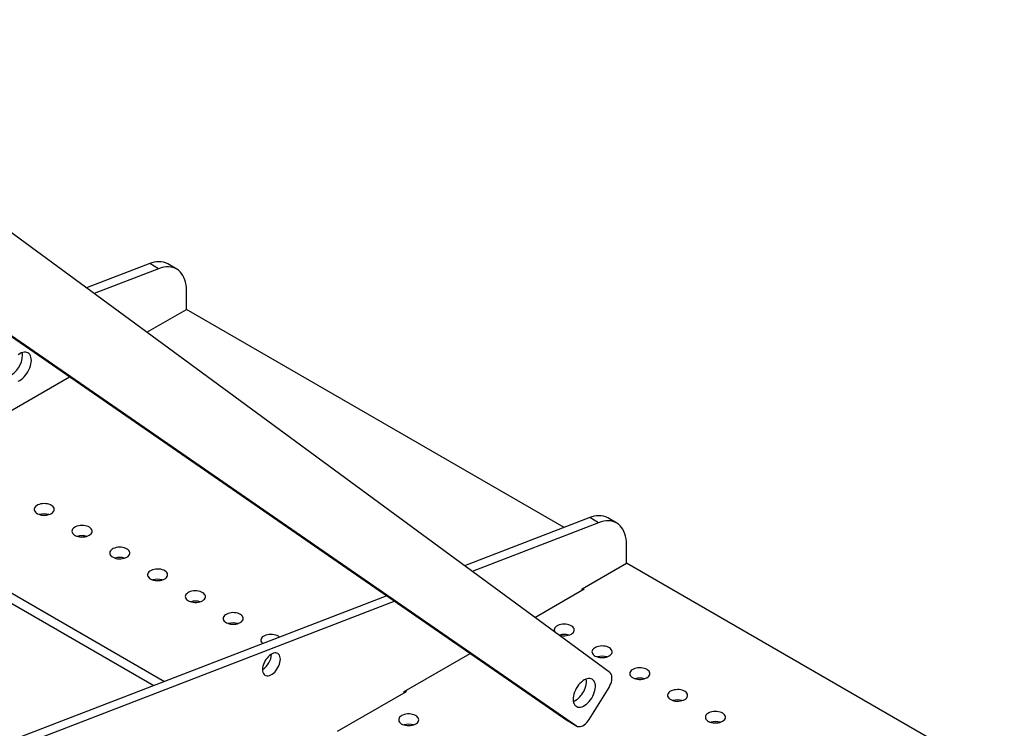
# Model space of a CAD drawing. Units: millimetres. Extents: x 160 to 4100, y 3 to 5840.
# Drawn here: x 1560 to 2082, y 4858 to 5234 of the extents above; entities that cross this region are included whole.
import ezdxf

# ---------------------------------------------------------------- set-up
doc = ezdxf.new("R2010")
doc.units = ezdxf.units.MM
doc.header["$LTSCALE"] = 20

msp = doc.modelspace()

# ---------------------------------------------------------------- linework, layer by layer
at = {"color": 7, "linetype": 'Continuous', "lineweight": 25}
for p, q in [((1872.6444033, 4887.7085095), (1401.6588869, 5233.9937326)), ((1372.2183518, 5192.3527676), (1850.3686173, 4862.1379936)), ((1374.9650409, 5190.9900806), (1855.0826626, 4859.4166332)), ((1628.7000024, 5104.5856445), (1595.2181837, 5091.6820861)), ((1633.4140476, 5101.8642841), (1599.2678031, 5088.7046627)), ((1633.4140476, 5101.8642841), (1628.7000024, 5104.5856445)), ((1643.0151106, 5101.7052097), (1638.3010654, 5104.4265701)), ((1648.193796, 5080.3422244), (1648.193796, 5090.2590896)), ((1627.158217, 5068.1986431), (1648.193796, 5080.3422244)), ((1848.5517394, 4964.6780457), (1648.193796, 5080.3422244)), ((1530.3426658, 5012.3082151), (1586.2167157, 5044.5636175)), ((1471.4171007, 4978.2912104), (1636.5368316, 4882.9696187)), ((1466.7022892, 4975.5694077), (1630.8821818, 4880.7903732)), ((1862.0452401, 4969.878306), (1795.6743402, 4944.2996244)), ((1866.7592853, 4967.1569457), (1799.7239595, 4941.3222009)), ((1866.7592853, 4967.1569457), (1862.0452401, 4969.878306)), ((1876.3603484, 4966.9978713), (1871.6463032, 4969.7192317)), ((1881.5390338, 4945.6348859), (1881.5390338, 4955.5517511)), ((1857.9688077, 4932.0280841), (1881.5390338, 4945.6348859)), ((2081.8969771, 4829.9707072), (1881.5390338, 4945.6348859)), ((1832.9412734, 4916.899656), (1859.147319, 4932.0280841)), ((1857.9688077, 4931.347744), (1857.9688077, 4932.0280841)), ((1859.147319, 4932.0280841), (1858.5580634, 4932.3682541)), ((1754.4203139, 4928.4007349), (1504.0031655, 4831.8924681)), ((1758.6378896, 4925.4880401), (1505.670851, 4827.9970711)), ((1763.6879036, 4877.6008766), (1798.7062032, 4897.8165107)), ((1728.3325645, 4856.5103337), (1764.8664149, 4877.6008766)), ((1763.6879036, 4876.9205365), (1763.6879036, 4877.6008766)), ((1764.8664149, 4877.6008766), (1764.2771592, 4877.9410467)), ((1861.7391533, 4862.8341534), (1872.2761977, 4879.8092791)), ((1855.0826626, 4859.4166332), (1850.3686173, 4862.1379936)), ((1850.3686173, 4862.1379936), (1850.5479031, 4862.0227098)), ((1850.5479031, 4862.0227098), (1855.2619483, 4859.3013494))]:
    msp.add_line(p, q, dxfattribs=at)
at = {"color": 7, "linetype": 'Continuous', "lineweight": 25, "flags": 128}
for points in [[(1648.193796, 5090.2590896), (1648.1398852, 5091.8210072), (1647.9784819, 5093.3111542), (1647.7105704, 5094.7204418), (1647.3377849, 5096.0402743), (1646.8623989, 5097.2626016), (1646.2873122, 5098.3799683), (1645.6160322, 5099.3855594), (1644.8526533, 5100.2732415), (1644.0018317, 5101.0376002), (1643.0687567, 5101.6739736), (1642.0591194, 5102.1784801), (1640.9790779, 5102.5480428), (1639.8352197, 5102.7804074), (1638.6345216, 5102.8741567), (1637.3843069, 5102.828719), (1636.0922012, 5102.6443713), (1634.7660853, 5102.3222381), (1633.4140476, 5101.8642841)], [(1565.9337071, 5053.2680062), (1565.881279, 5054.1614331), (1565.7248917, 5054.979041), (1565.4672212, 5055.7068405), (1565.1126761, 5056.3323786), (1564.6673229, 5056.8449523), (1564.1387816, 5057.2357912), (1563.5360959, 5057.498208), (1562.8695777, 5057.6277127), (1562.1506314, 5057.6220894), (1561.3915584, 5057.4814343), (1560.6053466, 5057.2081541), (1559.8054483, 5056.8069247), (1559.00555, 5056.2846112)], [(1561.2196619, 5055.9893666), (1561.1672338, 5056.8827935), (1561.0844917, 5057.3894514)], [(1559.00555, 5042.2523213), (1559.8054483, 5042.6535507), (1560.6053466, 5043.1758642), (1561.3915584, 5043.8103248), (1562.1506314, 5044.5460768), (1562.8695777, 5045.3705312), (1563.5360959, 5046.2695814), (1564.1387816, 5047.2278444), (1564.6673229, 5048.228924), (1565.1126761, 5049.2556916), (1565.4672212, 5050.2905787), (1565.7248917, 5051.3158783), (1565.881279, 5052.3140471), (1565.9337071, 5053.2680062)], [(1576.5403088, 4972.0320816), (1577.123405, 4972.4313267), (1577.581235, 4972.8817172), (1577.9006278, 4973.370296), (1578.0723952, 4973.8830077), (1578.0915956, 4974.4051025), (1577.9576767, 4974.9215607), (1577.6744911, 4975.4175247), (1577.2501856, 4975.8787266), (1576.6969666, 4976.2918983), (1576.0307492, 4976.6451537), (1575.2706994, 4976.9283303), (1574.4386823, 4977.1332816), (1573.5586335, 4977.2541115), (1572.6558706, 4977.287344), (1571.7563642, 4977.2320231), (1570.8859917, 4977.0897401), (1570.0697919, 4976.8645884), (1569.3312456, 4976.5630452), (1568.6915992, 4976.1937852), (1568.1692544, 4975.7674314), (1567.7792379, 4975.2962494), (1567.5327699, 4974.793794), (1567.4369408, 4974.27452), (1567.4945074, 4973.753366), (1567.7038137, 4973.2453247), (1568.0588382, 4972.7650115), (1568.5493676, 4972.326244), (1569.1612903, 4971.9416449), (1569.8770022, 4971.6222784), (1570.6759138, 4971.377332), (1571.5350417, 4971.2138525), (1572.4296705, 4971.1365428), (1573.3340632, 4971.1476269), (1574.2222022, 4971.2467861), (1575.0685373, 4971.4311677), (1575.848721, 4971.6954673), (1576.5403088, 4972.0320816)], [(1596.5750009, 4960.4663), (1597.1580971, 4960.8655451), (1597.6159271, 4961.3159356), (1597.93532, 4961.8045144), (1598.1070873, 4962.3172261), (1598.1262877, 4962.839321), (1597.9923688, 4963.3557791), (1597.7091833, 4963.8517431), (1597.2848777, 4964.312945), (1596.7316587, 4964.7261167), (1596.0654414, 4965.0793721), (1595.3053915, 4965.3625487), (1594.4733744, 4965.5675), (1593.5933257, 4965.6883299), (1592.6905627, 4965.7215625), (1591.7910564, 4965.6662415), (1590.9206838, 4965.5239585), (1590.1044841, 4965.2988068), (1589.3659377, 4964.9972636), (1588.7262914, 4964.6280036), (1588.2039465, 4964.2016499), (1587.81393, 4963.7304678), (1587.567462, 4963.2280124), (1587.4716329, 4962.7087384), (1587.5291996, 4962.1875845), (1587.7385058, 4961.6795431), (1588.0935304, 4961.1992299), (1588.5840598, 4960.7604625), (1589.1959824, 4960.3758634), (1589.9116944, 4960.0564968), (1590.7106059, 4959.8115505), (1591.5697339, 4959.6480709), (1592.4643626, 4959.5707612), (1593.3687554, 4959.5818453), (1594.2568944, 4959.6810045), (1595.1032294, 4959.8653861), (1595.8834131, 4960.1296857), (1596.5750009, 4960.4663)], [(1881.5390338, 4955.5517511), (1881.485123, 4957.1136687), (1881.3237197, 4958.6038158), (1881.0558082, 4960.0131033), (1880.6830226, 4961.3329358), (1880.2076367, 4962.5552631), (1879.6325499, 4963.6726299), (1878.96127, 4964.678221), (1878.1978911, 4965.565903), (1877.3470695, 4966.3302618), (1876.4139944, 4966.9666351), (1875.4043572, 4967.4711417), (1874.3243157, 4967.8407043), (1873.1804575, 4968.0730689), (1871.9797594, 4968.1668183), (1870.7295447, 4968.1213805), (1869.437439, 4967.9370329), (1868.111323, 4967.6148996), (1866.7592853, 4967.1569457)], [(1616.6096931, 4948.9005184), (1617.1927893, 4949.2997635), (1617.6506193, 4949.750154), (1617.9700121, 4950.2387328), (1618.1417794, 4950.7514446), (1618.1609799, 4951.2735394), (1618.027061, 4951.7899976), (1617.7438754, 4952.2859616), (1617.3195699, 4952.7471634), (1616.7663509, 4953.1603351), (1616.1001335, 4953.5135905), (1615.3400836, 4953.7967671), (1614.5080665, 4954.0017184), (1613.6280178, 4954.1225484), (1612.7252549, 4954.1557809), (1611.8257485, 4954.1004599), (1610.9553759, 4953.958177), (1610.1391762, 4953.7330253), (1609.4006298, 4953.431482), (1608.7609835, 4953.062222), (1608.2386386, 4952.6358683), (1607.8486222, 4952.1646862), (1607.6021542, 4951.6622308), (1607.5063251, 4951.1429568), (1607.5638917, 4950.6218029), (1607.773198, 4950.1137616), (1608.1282225, 4949.6334483), (1608.6187519, 4949.1946809), (1609.2306745, 4948.8100818), (1609.9463865, 4948.4907152), (1610.7452981, 4948.2457689), (1611.604426, 4948.0822893), (1612.4990548, 4948.0049796), (1613.4034475, 4948.0160637), (1614.2915865, 4948.1152229), (1615.1379216, 4948.2996045), (1615.9181053, 4948.5639041), (1616.6096931, 4948.9005184)], [(1636.6443852, 4937.3347368), (1637.2274814, 4937.7339819), (1637.6853114, 4938.1843724), (1638.0047042, 4938.6729512), (1638.1764716, 4939.185663), (1638.195672, 4939.7077578), (1638.0617531, 4940.224216), (1637.7785675, 4940.72018), (1637.354262, 4941.1813818), (1636.801043, 4941.5945535), (1636.1348256, 4941.9478089), (1635.3747758, 4942.2309855), (1634.5427587, 4942.4359368), (1633.6627099, 4942.5567668), (1632.759947, 4942.5899993), (1631.8604406, 4942.5346783), (1630.9900681, 4942.3923954), (1630.1738683, 4942.1672437), (1629.435322, 4941.8657004), (1628.7956756, 4941.4964404), (1628.2733308, 4941.0700867), (1627.8833143, 4940.5989046), (1627.6368463, 4940.0964492), (1627.5410172, 4939.5771753), (1627.5985838, 4939.0560213), (1627.8078901, 4938.54798), (1628.1629146, 4938.0676667), (1628.653444, 4937.6288993), (1629.2653667, 4937.2443002), (1629.9810786, 4936.9249337), (1630.7799902, 4936.6799873), (1631.6391181, 4936.5165077), (1632.5337469, 4936.439198), (1633.4381396, 4936.4502822), (1634.3262786, 4936.5494413), (1635.1726137, 4936.7338229), (1635.9527974, 4936.9981225), (1636.6443852, 4937.3347368)], [(1656.6790773, 4925.7689552), (1657.2621735, 4926.1682004), (1657.7200035, 4926.6185908), (1658.0393964, 4927.1071697), (1658.2111637, 4927.6198814), (1658.2303641, 4928.1419762), (1658.0964452, 4928.6584344), (1657.8132597, 4929.1543984), (1657.3889541, 4929.6156002), (1656.8357351, 4930.0287719), (1656.1695178, 4930.3820274), (1655.4094679, 4930.665204), (1654.5774508, 4930.8701553), (1653.6974021, 4930.9909852), (1652.7946391, 4931.0242177), (1651.8951328, 4930.9688967), (1651.0247602, 4930.8266138), (1650.2085605, 4930.6014621), (1649.4700141, 4930.2999188), (1648.8303678, 4929.9306588), (1648.3080229, 4929.5043051), (1647.9180064, 4929.033123), (1647.6715384, 4928.5306676), (1647.5757093, 4928.0113937), (1647.633276, 4927.4902397), (1647.8425822, 4926.9821984), (1648.1976068, 4926.5018851), (1648.6881362, 4926.0631177), (1649.3000588, 4925.6785186), (1650.0157708, 4925.3591521), (1650.8146823, 4925.1142057), (1651.6738103, 4924.9507261), (1652.568439, 4924.8734164), (1653.4728318, 4924.8845006), (1654.3609708, 4924.9836598), (1655.2073058, 4925.1680413), (1655.9874895, 4925.4323409), (1656.6790773, 4925.7689552)], [(1676.7137695, 4914.2031736), (1677.2968657, 4914.6024188), (1677.7546957, 4915.0528092), (1678.0740885, 4915.5413881), (1678.2458559, 4916.0540998), (1678.2650563, 4916.5761946), (1678.1311374, 4917.0926528), (1677.8479518, 4917.5886168), (1677.4236463, 4918.0498186), (1676.8704273, 4918.4629904), (1676.2042099, 4918.8162458), (1675.44416, 4919.0994224), (1674.6121429, 4919.3043737), (1673.7320942, 4919.4252036), (1672.8293313, 4919.4584361), (1671.9298249, 4919.4031152), (1671.0594523, 4919.2608322), (1670.2432526, 4919.0356805), (1669.5047062, 4918.7341372), (1668.8650599, 4918.3648773), (1668.342715, 4917.9385235), (1667.9526986, 4917.4673414), (1667.7062306, 4916.964886), (1667.6104015, 4916.4456121), (1667.6679681, 4915.9244581), (1667.8772744, 4915.4164168), (1668.2322989, 4914.9361036), (1668.7228283, 4914.4973361), (1669.3347509, 4914.112737), (1670.0504629, 4913.7933705), (1670.8493745, 4913.5484241), (1671.7085024, 4913.3849446), (1672.6031312, 4913.3076348), (1673.5075239, 4913.318719), (1674.3956629, 4913.4178782), (1675.241998, 4913.6022597), (1676.0221817, 4913.8665594), (1676.7137695, 4914.2031736)], [(1852.3119535, 4908.0801128), (1852.8950497, 4908.4793579), (1853.3528797, 4908.9297484), (1853.6722725, 4909.4183272), (1853.8440398, 4909.931039), (1853.8632403, 4910.4531338), (1853.7293214, 4910.969592), (1853.4461358, 4911.465556), (1853.0218302, 4911.9267578), (1852.4686113, 4912.3399295), (1851.8023939, 4912.6931849), (1851.042344, 4912.9763615), (1850.2103269, 4913.1813128), (1849.3302782, 4913.3021428), (1848.4275153, 4913.3353753), (1847.5280089, 4913.2800543), (1846.6576363, 4913.1377714), (1845.8414366, 4912.9126197), (1845.1028902, 4912.6110764), (1844.4632439, 4912.2418164), (1843.940899, 4911.8154627), (1843.5508826, 4911.3442806), (1843.3044146, 4910.8418252), (1843.2085855, 4910.3225512), (1843.2661521, 4909.8013973), (1843.4754584, 4909.293356), (1843.6549786, 4909.0225606)], [(1697.4861628, 4906.4588819), (1697.4583384, 4906.484037), (1696.9051194, 4906.8972088), (1696.238902, 4907.2504642), (1695.4788522, 4907.5336408), (1694.6468351, 4907.7385921), (1693.7667863, 4907.859422), (1692.8640234, 4907.8926545), (1691.964517, 4907.8373336), (1691.0941445, 4907.6950506), (1690.2779447, 4907.4698989), (1689.5393984, 4907.1683556), (1688.899752, 4906.7990957), (1688.3774072, 4906.3727419), (1687.9873907, 4905.9015598), (1687.7409227, 4905.3991045), (1687.6450936, 4904.8798305), (1687.7026602, 4904.3586765), (1687.9119665, 4903.8506352), (1688.266991, 4903.370322), (1688.6175494, 4903.0410069)], [(1697.9690882, 4894.7341183), (1697.9164362, 4895.5150502), (1697.7596564, 4896.2177467), (1697.502251, 4896.8265108), (1697.14997, 4897.3277435), (1696.7106827, 4897.7102482), (1696.1942021, 4897.9654804), (1695.6120656, 4898.0877387), (1694.9772771, 4898.0742919), (1694.3040168, 4897.9254404), (1693.6073241, 4897.6445094), (1692.902762, 4897.2377744), (1692.2060693, 4896.7143211), (1691.5328089, 4896.0858427), (1690.8980204, 4895.3663783), (1690.3158839, 4894.5719996), (1689.7994034, 4893.7204516), (1689.3601161, 4892.8307566), (1689.007835, 4891.9227888), (1688.7504296, 4891.0168308), (1688.5936498, 4890.1331202), (1688.5409978, 4889.2913975), (1688.5936498, 4888.5104656), (1688.7504296, 4887.8077691), (1689.007835, 4887.1990051), (1689.3601161, 4886.6977723), (1689.7994034, 4886.3152676), (1690.3158839, 4886.0600354), (1690.8980204, 4885.9377772), (1691.5328089, 4885.951224), (1692.2060693, 4886.1000754), (1692.902762, 4886.3810064), (1693.6073241, 4886.7877414), (1694.3040168, 4887.3111947), (1694.9772771, 4887.9396731), (1695.6120656, 4888.6591375), (1696.1942021, 4889.4535163), (1696.7106827, 4890.3050642), (1697.14997, 4891.1947593), (1697.502251, 4892.102727), (1697.7596564, 4893.008685), (1697.9164362, 4893.8923957), (1697.9690882, 4894.7341183)], [(1872.3466456, 4896.5143312), (1872.9297418, 4896.9135764), (1873.3875718, 4897.3639668), (1873.7069646, 4897.8525457), (1873.878732, 4898.3652574), (1873.8979324, 4898.8873522), (1873.7640135, 4899.4038104), (1873.4808279, 4899.8997744), (1873.0565224, 4900.3609762), (1872.5033034, 4900.7741479), (1871.837086, 4901.1274034), (1871.0770362, 4901.41058), (1870.2450191, 4901.6155313), (1869.3649703, 4901.7363612), (1868.4622074, 4901.7695937), (1867.562701, 4901.7142727), (1866.6923285, 4901.5719898), (1865.8761287, 4901.3468381), (1865.1375824, 4901.0452948), (1864.497936, 4900.6760348), (1863.9755912, 4900.2496811), (1863.5855747, 4899.778499), (1863.3391067, 4899.2760436), (1863.2432776, 4898.7567697), (1863.3008442, 4898.2356157), (1863.5101505, 4897.7275744), (1863.865175, 4897.2472611), (1864.3557044, 4896.8084937), (1864.9676271, 4896.4238946), (1865.683339, 4896.1045281), (1866.4822506, 4895.8595817), (1867.3413785, 4895.6961021), (1868.2360073, 4895.6187924), (1869.1404, 4895.6298766), (1870.028539, 4895.7290357), (1870.8748741, 4895.9134173), (1871.6550578, 4896.1777169), (1872.3466456, 4896.5143312)], [(1872.2761977, 4879.8092791), (1872.7869404, 4880.7220327), (1873.2076877, 4881.6674885), (1873.5280794, 4882.6223663), (1873.7402264, 4883.5631539), (1873.8389049, 4884.4666859), (1873.8216851, 4885.3107144), (1873.6889911, 4886.0744566), (1873.4440902, 4886.7391066), (1873.0930127, 4887.2882986), (1872.6444033, 4887.7085095)], [(1892.3813377, 4884.9485496), (1892.9644339, 4885.3477948), (1893.4222639, 4885.7981852), (1893.7416568, 4886.2867641), (1893.9134241, 4886.7994758), (1893.9326245, 4887.3215706), (1893.7987056, 4887.8380288), (1893.5155201, 4888.3339928), (1893.0912145, 4888.7951946), (1892.5379955, 4889.2083663), (1891.8717782, 4889.5616218), (1891.1117283, 4889.8447984), (1890.2797112, 4890.0497497), (1889.3996625, 4890.1705796), (1888.4968995, 4890.2038121), (1887.5973932, 4890.1484911), (1886.7270206, 4890.0062082), (1885.9108209, 4889.7810565), (1885.1722745, 4889.4795132), (1884.5326281, 4889.1102533), (1884.0102833, 4888.6838995), (1883.6202668, 4888.2127174), (1883.3737988, 4887.710262), (1883.2779697, 4887.1909881), (1883.3355364, 4886.6698341), (1883.5448426, 4886.1617928), (1883.8998672, 4885.6814795), (1884.3903966, 4885.2427121), (1885.0023192, 4884.858113), (1885.7180312, 4884.5387465), (1886.5169427, 4884.2938001), (1887.3760707, 4884.1303206), (1888.2706994, 4884.0530108), (1889.1750922, 4884.064095), (1890.0632311, 4884.1632542), (1890.9095662, 4884.3476357), (1891.6897499, 4884.6119354), (1892.3813377, 4884.9485496)], [(1863.0774973, 4874.1227851), (1863.6276179, 4875.0905122), (1864.0977876, 4876.0909553), (1864.479616, 4877.1062615), (1864.7662894, 4878.1183127), (1864.9526922, 4879.1090487), (1865.035498, 4880.0607898), (1865.013229, 4880.9565523), (1864.8862828, 4881.7803511), (1864.6569246, 4882.5174857), (1864.3292474, 4883.1548018), (1863.9090985, 4883.6809264), (1863.4039756, 4884.086471), (1862.8228925, 4884.3641984), (1862.1762188, 4884.5091528), (1861.4754942, 4884.5187473), (1860.7332233, 4884.3928107), (1859.9626519, 4884.1335905), (1859.1775309, 4883.7457123), (1858.3918708, 4883.2360979), (1857.6196916, 4882.6138414), (1856.874773, 4881.8900469), (1856.170408, 4881.0776306), (1855.5191661, 4880.19109), (1854.9326686, 4879.2462456), (1854.4213817, 4878.259958), (1853.9944292, 4877.2498276), (1853.6594302, 4876.2338802), (1853.4223627, 4875.2302453), (1853.2874572, 4874.256833), (1853.257121, 4873.3310138), (1853.3318956, 4872.4693088), (1853.5104465, 4871.6870953), (1853.7895876, 4870.9983319), (1854.1643375, 4870.4153096), (1854.6280088, 4869.9484324), (1855.1723273, 4869.6060318), (1855.7875797, 4869.3942179), (1856.4627866, 4869.3167705), (1857.1858992, 4869.3750717), (1857.9440133, 4869.5680811), (1858.7236004, 4869.8923545), (1859.5107488, 4870.3421051), (1860.2914118, 4870.9093072), (1861.0516584, 4871.583839), (1861.777922, 4872.3536635), (1862.4572425, 4873.2050432), (1863.0774973, 4874.1227851)], [(1912.4160299, 4873.382768), (1912.9991261, 4873.7820132), (1913.4569561, 4874.2324036), (1913.7763489, 4874.7209825), (1913.9481162, 4875.2336942), (1913.9673167, 4875.755789), (1913.8333978, 4876.2722472), (1913.5502122, 4876.7682112), (1913.1259067, 4877.229413), (1912.5726877, 4877.6425848), (1911.9064703, 4877.9958402), (1911.1464204, 4878.2790168), (1910.3144033, 4878.4839681), (1909.4343546, 4878.604798), (1908.5315917, 4878.6380305), (1907.6320853, 4878.5827096), (1906.7617127, 4878.4404266), (1905.945513, 4878.2152749), (1905.2069666, 4877.9137316), (1904.5673203, 4877.5444717), (1904.0449754, 4877.1181179), (1903.654959, 4876.6469358), (1903.408491, 4876.1444805), (1903.3126619, 4875.6252065), (1903.3702285, 4875.1040525), (1903.5795348, 4874.5960112), (1903.9345593, 4874.115698), (1904.4250887, 4873.6769305), (1905.0370113, 4873.2923314), (1905.7527233, 4872.9729649), (1906.5516349, 4872.7280185), (1907.4107628, 4872.564539), (1908.3053916, 4872.4872292), (1909.2097843, 4872.4983134), (1910.0979233, 4872.5974726), (1910.9442584, 4872.7818541), (1911.7244421, 4873.0461538), (1912.4160299, 4873.382768)], [(1932.450722, 4861.8169865), (1933.0338182, 4862.2162316), (1933.4916482, 4862.6666221), (1933.811041, 4863.1552009), (1933.9828084, 4863.6679126), (1934.0020088, 4864.1900074), (1933.8680899, 4864.7064656), (1933.5849043, 4865.2024296), (1933.1605988, 4865.6636315), (1932.6073798, 4866.0768032), (1931.9411624, 4866.4300586), (1931.1811126, 4866.7132352), (1930.3490955, 4866.9181865), (1929.4690467, 4867.0390164), (1928.5662838, 4867.0722489), (1927.6667774, 4867.016928), (1926.7964049, 4866.874645), (1925.9802051, 4866.6494933), (1925.2416588, 4866.3479501), (1924.6020124, 4865.9786901), (1924.0796676, 4865.5523363), (1923.6896511, 4865.0811543), (1923.4431831, 4864.5786989), (1923.347354, 4864.0594249), (1923.4049206, 4863.5382709), (1923.6142269, 4863.0302296), (1923.9692514, 4862.5499164), (1924.4597808, 4862.1111489), (1925.0717035, 4861.7265498), (1925.7874154, 4861.4071833), (1926.586327, 4861.1622369), (1927.4454549, 4860.9987574), (1928.3400837, 4860.9214477), (1929.2444764, 4860.9325318), (1930.1326154, 4861.031691), (1930.9789505, 4861.2160726), (1931.7591342, 4861.4803722), (1932.450722, 4861.8169865)], [(1762.27369, 4864.8104829), (1761.6905938, 4864.4112377), (1761.2327638, 4863.9608473), (1760.9133709, 4863.4722684), (1760.7416036, 4862.9595567), (1760.7224032, 4862.4374619), (1760.8563221, 4861.9210037), (1761.1395077, 4861.4250397), (1761.5638132, 4860.9638379), (1762.1170322, 4860.5506662), (1762.7832496, 4860.1974107), (1763.5432994, 4859.9142341), (1764.3753165, 4859.7092828), (1765.2553652, 4859.5884529), (1766.1581282, 4859.5552204), (1767.0576345, 4859.6105414), (1767.9280071, 4859.7528243), (1768.7442069, 4859.977976), (1769.4827532, 4860.2795193), (1770.1223996, 4860.6487792), (1770.6447444, 4861.075133), (1771.0347609, 4861.5463151), (1771.2812289, 4862.0487705), (1771.377058, 4862.5680444), (1771.3194914, 4863.0891984), (1771.1101851, 4863.5972397), (1770.7551606, 4864.077553), (1770.2646311, 4864.5163204), (1769.6527085, 4864.9009195), (1768.9369965, 4865.220286), (1768.138085, 4865.4652324), (1767.278957, 4865.6287119), (1766.3843283, 4865.7060217), (1765.4799356, 4865.6949375), (1764.5917966, 4865.5957783), (1763.7454615, 4865.4113968), (1762.9652778, 4865.1470971), (1762.27369, 4864.8104829)], [(1855.0826626, 4859.4166332), (1855.6177577, 4859.1357502), (1856.2261626, 4859.0011115), (1856.8928965, 4859.0160323), (1857.601542, 4859.1801452), (1858.3346501, 4859.4894091), (1859.0741691, 4859.9362091), (1859.8018896, 4860.5095434), (1860.4998927, 4861.1952945), (1861.1509914, 4861.9765771), (1861.7391533, 4862.8341534)]]:
    msp.add_lwpolyline(points, dxfattribs=at)
at = {"color": 7, "linetype": 'Continuous', "lineweight": 25}
for centre, radius, start, end in [((1633.3356615, 5094.555103), 11.0499366, 63.297345006, 114.80422846), ((1548.6046999, 5056.2861044), 12.6184515, 294.374681861, 358.652497848), ((1572.7690726, 4963.0809622), 8.7682748, 73.481836221, 106.518163779), ((1866.6808993, 4959.8477646), 11.0499366, 63.297345006, 114.80422846), ((1592.8037648, 4951.5151806), 8.7682748, 73.481836221, 106.518163779), ((1612.8384569, 4939.949399), 8.7682748, 73.481836221, 106.518163779), ((1632.873149, 4928.3836174), 8.7682748, 73.481836221, 106.518163779), ((1652.9078412, 4916.8178358), 8.7682748, 73.481836221, 106.518163779), ((1672.9425333, 4905.2520542), 8.7682748, 73.481836221, 106.518163779), ((1848.5193032, 4915.4387396), 8.2785013, 247.145372308, 297.266664672), ((1848.5407173, 4899.1289934), 8.7682748, 73.481836221, 106.518163779), ((1683.073334, 4897.8905806), 10.1910015, 302.446971158, 357.553029133), ((1868.5754094, 4887.5632118), 8.7682748, 73.481836221, 106.518163779), ((1849.1915962, 4883.0859109), 11.0942587, 325.763357284, 5.950859601), ((1888.6101016, 4875.9974302), 8.7682748, 73.481836221, 106.518163779), ((1848.9330216, 4882.2786874), 10.8842668, 293.968145498, 330.046134258), ((1908.6447937, 4864.4316486), 8.7682748, 73.481836221, 106.518163779), ((1928.6794858, 4852.8658671), 8.7682748, 73.481836221, 106.518163779), ((1766.0449262, 4851.52119), 8.7529333, 73.452052478, 106.547947522)]:
    msp.add_arc(centre, radius, start, end, dxfattribs=at)

doc.saveas('drawing.dxf')
